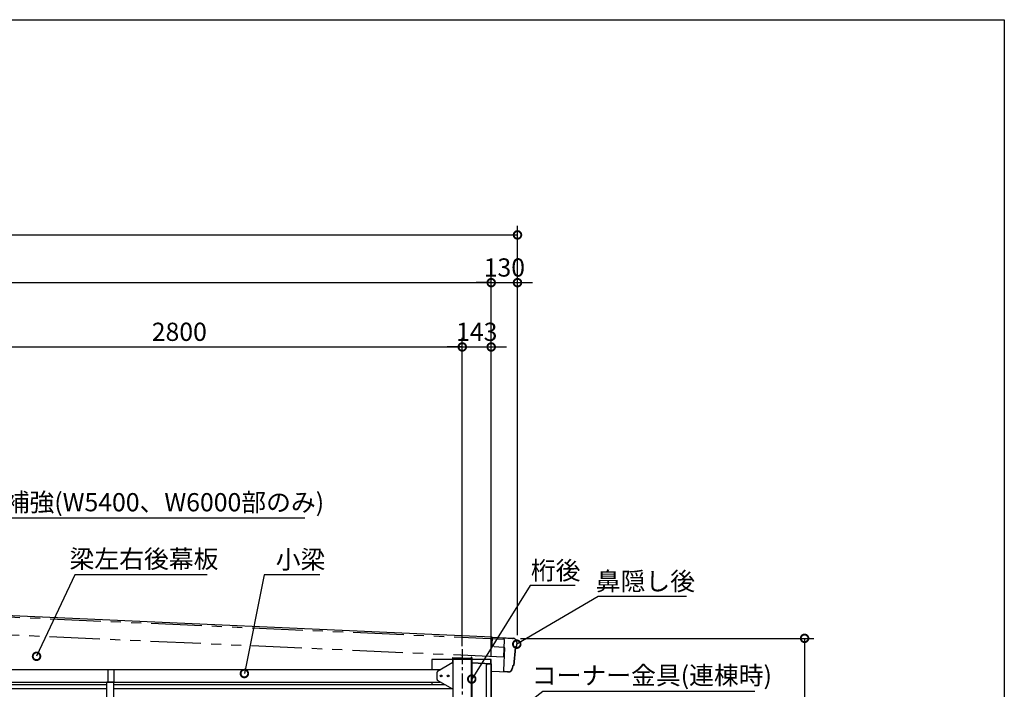
# Model space of a CAD drawing. Extents: x 316359 to 328425, y -178518 to -170025.
# Drawn here: x 323554 to 328425, y -173334 to -170025 of the extents above; entities that cross this region are included whole.
import ezdxf

# ---------------------------------------------------------------- set-up
doc = ezdxf.new("R2010")
doc.units = 0
doc.header["$LTSCALE"] = 20
doc.header["$PDMODE"] = 3
doc.header["$PDSIZE"] = 2
doc.linetypes.add('CENTER', pattern=[2, 1.25, -0.25, 0.25, -0.25])
doc.linetypes.add('PHANTOM', pattern=[2.5, 1.25, -0.25, 0.25, -0.25, 0.25, -0.25])
doc.layers.get('0').update_dxf_attribs({"linetype": 'CONTINUOUS'})
doc.layers.get('DEFPOINTS').update_dxf_attribs({"linetype": 'CONTINUOUS'})
for name, color, linetype in [('センター', 3, 'CENTER'), ('仕様書枠', 230, 'CONTINUOUS'), ('寸法', 4, 'CONTINUOUS'), ('想像線', 6, 'PHANTOM'), ('部品', 7, 'CONTINUOUS'), ('部品1', 7, 'CONTINUOUS')]:
    doc.layers.add(name, color=color, linetype=linetype)
doc.styles.add('STYLE1', font='isocp.shx', dxfattribs={"bigfont": 'bigfont.shx'})
doc.dimstyles.new('INABA_S30G', dxfattribs={"dimscale": 30, "dimtxt": 3, "dimasz": 2.5, "dimexe": 1.5, "dimexo": 0.5, "dimgap": 1, "dimtad": 3, "dimdec": 1, "dimdsep": 46, "dimtxsty": 'STYLE1', "dimblk1": 'DOTSMALL', "dimblk2": 'DOTSMALL', "dimsah": 1, "dimcen": 0, "dimclrt": 7, "dimadec": 0, "dimazin": 0, "dimtfac": 1, "dimtdec": 1, "dimtix": 1, "dimtmove": 0, "dimatfit": 3, "dimldrblk": 'DOTSMALL', "dimfxl": 1, "dimtolj": 1, "dimtzin": 0, "dimarcsym": 0})

# ---------------------------------------------------------------- blocks, each defined once
blk = doc.blocks.new('_DOTSMALL')
at = {"color": 0, "linetype": 'ByBlock', "ltscale": 50, "const_width": 0.5}
blk.add_lwpolyline([(-0.0625, 0, 1), (0.0625, 0, 1)], format="xyb", close=True, dxfattribs=at)
blk = doc.blocks.new('*D3')
at = {"layer": 'DEFPOINTS', "color": 0, "ltscale": 50}
for p in [(325743.4, -171642.3), (322943.4, -173135.3), (325743.4, -173135.3)]:
    blk.add_point(p, dxfattribs=at)
at = {"layer": '寸法', "color": 0, "lineweight": -2, "ltscale": 50}
for p, q in [((322943.4, -173120.3), (322943.4, -171597.3)), ((325743.4, -173120.3), (325743.4, -171597.3)), ((322943.4, -171642.3), (325743.4, -171642.3))]:
    blk.add_line(p, q, dxfattribs=at)
at = {"layer": '寸法', "color": 0, "lineweight": -2, "ltscale": 50, "xscale": 75, "yscale": 75, "zscale": 75, "rotation": 180}
blk.add_blockref('_DOTSMALL', (322943.4, -171642.3), dxfattribs=at)
at = {"layer": '寸法', "color": 0, "lineweight": -2, "ltscale": 50, "xscale": 75, "yscale": 75, "zscale": 75}
blk.add_blockref('_DOTSMALL', (325743.4, -171642.3), dxfattribs=at)
at = {"layer": '寸法', "color": 7, "ltscale": 50, "insert": (324343.4, -171567.3), "char_height": 90, "attachment_point": 5, "style": 'STYLE1'}
blk.add_mtext('\\A1;2800', dxfattribs=at)
blk = doc.blocks.new('*D4')
at = {"layer": 'DEFPOINTS', "color": 0, "ltscale": 50}
for p in [(326016.4, -171324.5), (326016.4, -173082.3), (325886.4, -173186.8)]:
    blk.add_point(p, dxfattribs=at)
at = {"layer": '寸法', "color": 0, "lineweight": -2, "ltscale": 50}
for p, q in [((325886.4, -173171.8), (325886.4, -171279.5)), ((326016.4, -173067.3), (326016.4, -171279.5)), ((325886.4, -171324.5), (325811.4, -171324.5)), ((325886.4, -171324.5), (326016.4, -171324.5)), ((326016.4, -171324.5), (326091.4, -171324.5))]:
    blk.add_line(p, q, dxfattribs=at)
at = {"layer": '寸法', "color": 0, "lineweight": -2, "ltscale": 50, "xscale": 75, "yscale": 75, "zscale": 75}
blk.add_blockref('_DOTSMALL', (325886.4, -171324.5), dxfattribs=at)
at = {"layer": '寸法', "color": 0, "lineweight": -2, "ltscale": 50, "xscale": 75, "yscale": 75, "zscale": 75, "rotation": 180}
blk.add_blockref('_DOTSMALL', (326016.4, -171324.5), dxfattribs=at)
at = {"layer": '寸法', "color": 7, "ltscale": 50, "insert": (325951.4, -171249.5), "char_height": 90, "attachment_point": 5, "style": 'STYLE1'}
blk.add_mtext('\\A1;130', dxfattribs=at)
blk = doc.blocks.new('*D5')
at = {"layer": 'DEFPOINTS', "color": 0, "ltscale": 50}
for p in [(325886.4, -171642.3), (325743.4, -173135.3), (325886.4, -173186.8)]:
    blk.add_point(p, dxfattribs=at)
at = {"layer": '寸法', "color": 0, "lineweight": -2, "ltscale": 50}
for p, q in [((325743.4, -173120.3), (325743.4, -171597.3)), ((325886.4, -173171.8), (325886.4, -171597.3)), ((325743.4, -171642.3), (325668.4, -171642.3)), ((325743.4, -171642.3), (325886.4, -171642.3)), ((325886.4, -171642.3), (325961.4, -171642.3))]:
    blk.add_line(p, q, dxfattribs=at)
at = {"layer": '寸法', "color": 0, "lineweight": -2, "ltscale": 50, "xscale": 75, "yscale": 75, "zscale": 75}
blk.add_blockref('_DOTSMALL', (325743.4, -171642.3), dxfattribs=at)
at = {"layer": '寸法', "color": 0, "lineweight": -2, "ltscale": 50, "xscale": 75, "yscale": 75, "zscale": 75, "rotation": 180}
blk.add_blockref('_DOTSMALL', (325886.4, -171642.3), dxfattribs=at)
at = {"layer": '寸法', "color": 7, "ltscale": 50, "insert": (325814.9, -171567.3), "char_height": 90, "attachment_point": 5, "style": 'STYLE1'}
blk.add_mtext('\\A1;143', dxfattribs=at)
blk = doc.blocks.new('*D8')
at = {"layer": 'DEFPOINTS', "color": 0, "ltscale": 50}
for p in [(325886.4, -171324.5), (320000.4, -172825.3), (325886.4, -173186.8)]:
    blk.add_point(p, dxfattribs=at)
at = {"layer": '寸法', "color": 0, "lineweight": -2, "ltscale": 50}
for p, q in [((320000.4, -172810.3), (320000.4, -171279.5)), ((325886.4, -173171.8), (325886.4, -171279.5)), ((320000.4, -171324.5), (325886.4, -171324.5))]:
    blk.add_line(p, q, dxfattribs=at)
at = {"layer": '寸法', "color": 0, "lineweight": -2, "ltscale": 50, "xscale": 75, "yscale": 75, "zscale": 75, "rotation": 180}
blk.add_blockref('_DOTSMALL', (320000.4, -171324.5), dxfattribs=at)
at = {"layer": '寸法', "color": 0, "lineweight": -2, "ltscale": 50, "xscale": 75, "yscale": 75, "zscale": 75}
blk.add_blockref('_DOTSMALL', (325886.4, -171324.5), dxfattribs=at)
at = {"layer": '寸法', "color": 7, "ltscale": 50, "insert": (322943.4, -171249.5), "char_height": 90, "attachment_point": 5, "style": 'STYLE1'}
blk.add_mtext('\\A1;5886', dxfattribs=at)
blk = doc.blocks.new('*D9')
at = {"layer": 'DEFPOINTS', "color": 0, "ltscale": 50}
for p in [(326016.4, -171088.5), (319746.4, -172825.3), (326016.4, -173082.3)]:
    blk.add_point(p, dxfattribs=at)
at = {"layer": '寸法', "color": 0, "lineweight": -2, "ltscale": 50}
for p, q in [((319746.4, -172810.3), (319746.4, -171043.5)), ((326016.4, -173067.3), (326016.4, -171043.5)), ((319746.4, -171088.5), (326016.4, -171088.5))]:
    blk.add_line(p, q, dxfattribs=at)
at = {"layer": '寸法', "color": 0, "lineweight": -2, "ltscale": 50, "xscale": 75, "yscale": 75, "zscale": 75, "rotation": 180}
blk.add_blockref('_DOTSMALL', (319746.4, -171088.5), dxfattribs=at)
at = {"layer": '寸法', "color": 0, "lineweight": -2, "ltscale": 50, "xscale": 75, "yscale": 75, "zscale": 75}
blk.add_blockref('_DOTSMALL', (326016.4, -171088.5), dxfattribs=at)
at = {"layer": '寸法', "color": 7, "ltscale": 50, "insert": (322881.4, -171013.5), "char_height": 90, "attachment_point": 5, "style": 'STYLE1'}
blk.add_mtext('\\A1;6270', dxfattribs=at)
blk = doc.blocks.new('*D21')
at = {"layer": 'DEFPOINTS', "color": 0, "ltscale": 50}
for p in [(326016.4, -173082.3), (325902.9, -175867.3), (327436.7, -175867.3)]:
    blk.add_point(p, dxfattribs=at)
at = {"layer": '寸法', "color": 0, "lineweight": -2, "ltscale": 50}
for p, q in [((326031.4, -173082.3), (327481.7, -173082.3)), ((327436.7, -173082.3), (327436.7, -175867.3)), ((325917.9, -175867.3), (327481.7, -175867.3))]:
    blk.add_line(p, q, dxfattribs=at)
at = {"layer": '寸法', "color": 0, "lineweight": -2, "ltscale": 50, "xscale": 75, "yscale": 75, "zscale": 75}
for p, rotation in [((327436.7, -173082.3), 90), ((327436.7, -175867.3), 270)]:
    blk.add_blockref('_DOTSMALL', p, dxfattribs=dict(at, rotation=rotation))
at = {"layer": '寸法', "color": 7, "ltscale": 50, "insert": (327361.7, -174474.8), "char_height": 90, "attachment_point": 5, "rotation": 90, "style": 'STYLE1'}
blk.add_mtext('\\A1;2785', dxfattribs=at)
blk = doc.blocks.new('*D35')
at = {"layer": 'DEFPOINTS', "color": 0, "ltscale": 50}
for p in [(325784.6, -173292), (325790, -173283.5)]:
    blk.add_point(p, dxfattribs=at)
at = {"layer": '寸法', "color": 0, "lineweight": -2, "ltscale": 50}
for p, q in [((326079.5, -172821.9), (325790, -173283.5)), ((326301.5, -172821.9), (326079.5, -172821.9))]:
    blk.add_line(p, q, dxfattribs=at)
at = {"layer": '寸法', "color": 0, "lineweight": -2, "ltscale": 50, "xscale": 75, "yscale": 75, "zscale": 75, "rotation": 237.902314517115}
blk.add_blockref('_DOTSMALL', (325790, -173283.5), dxfattribs=at)
at = {"layer": '寸法', "color": 7, "ltscale": 50, "insert": (326205.5, -172746.9), "char_height": 90, "attachment_point": 5, "style": 'STYLE1'}
blk.add_mtext('\\A1;桁後', dxfattribs=at)
blk = doc.blocks.new('_None')
blk = doc.blocks.new('*D37')
at = {"layer": 'DEFPOINTS', "color": 0, "ltscale": 50}
for p in [(323633, -173180.1), (323637.3, -173171.1)]:
    blk.add_point(p, dxfattribs=at)
at = {"layer": '寸法', "color": 0, "lineweight": -2, "ltscale": 50}
for p, q in [((323826.9, -172767.9), (323637.3, -173171.1)), ((324480.9, -172767.9), (323826.9, -172767.9))]:
    blk.add_line(p, q, dxfattribs=at)
at = {"layer": '寸法', "color": 0, "lineweight": -2, "ltscale": 50, "xscale": 75, "yscale": 75, "zscale": 75, "rotation": 244.8108867303848}
blk.add_blockref('_DOTSMALL', (323637.3, -173171.1), dxfattribs=at)
at = {"layer": '寸法', "color": 7, "ltscale": 50, "insert": (324168.9, -172689.9), "char_height": 90, "attachment_point": 5, "style": 'STYLE1'}
blk.add_mtext('\\A1;梁左右後幕板', dxfattribs=at)
blk = doc.blocks.new('A$C298E6C77')
at = {"layer": '部品1', "color": 5}
for p, q in [((1091.1, 119.2), (1121.1, 119.2)), ((1091.1, 119.2), (1091.1, 56.2)), ((1121.1, 119.2), (1121.1, 56.2)), ((1086.1, -19), (1086.1, 54.6)), ((1087.7, 56.2), (1121.1, 56.2)), ((1091.1, 58.5), (1121.1, 58.5)), ((1091.1, 56.2), (1121.1, 56.2)), ((1121.1, -18.9), (1121.1, 56.2))]:
    blk.add_line(p, q, dxfattribs=at)
blk.add_arc((1087.7, 54.6), 1.6, 90, 180, dxfattribs=at)
blk = doc.blocks.new('*D78')
at = {"layer": 'DEFPOINTS', "color": 0, "ltscale": 50}
for p in [(324665.4, -173256.3), (324663.4, -173266.1)]:
    blk.add_point(p, dxfattribs=at)
at = {"layer": '寸法', "color": 0, "lineweight": -2, "ltscale": 50}
for p, q in [((324762.5, -172767.9), (324665.4, -173256.3)), ((325039.2, -172767.9), (324762.5, -172767.9))]:
    blk.add_line(p, q, dxfattribs=at)
at = {"layer": '寸法', "color": 0, "lineweight": -2, "ltscale": 50, "xscale": 75, "yscale": 75, "zscale": 75, "rotation": 258.7578355332653}
blk.add_blockref('_DOTSMALL', (324665.4, -173256.3), dxfattribs=at)
at = {"layer": '寸法', "color": 7, "ltscale": 50, "insert": (324943.2, -172692.9), "char_height": 90, "attachment_point": 5, "style": 'STYLE1'}
blk.add_mtext('\\A1;小梁', dxfattribs=at)
blk = doc.blocks.new('*D87')
at = {"layer": 'DEFPOINTS', "color": 0, "ltscale": 50}
for p in [(325673.7, -173706.2), (325681.6, -173700.1)]:
    blk.add_point(p, dxfattribs=at)
at = {"layer": '寸法', "color": 0, "lineweight": -2, "ltscale": 50}
for p, q in [((326142, -173345), (325681.6, -173700.1)), ((327190.5, -173345), (326142, -173345))]:
    blk.add_line(p, q, dxfattribs=at)
at = {"layer": '寸法', "color": 0, "lineweight": -2, "ltscale": 50, "xscale": 75, "yscale": 75, "zscale": 75, "rotation": 217.6425434451777}
blk.add_blockref('_DOTSMALL', (325681.6, -173700.1), dxfattribs=at)
at = {"layer": '寸法', "color": 7, "ltscale": 50, "insert": (326681.2, -173265.5), "char_height": 90, "attachment_point": 5, "style": 'STYLE1'}
blk.add_mtext('\\A1;コーナー金具(連棟時)', dxfattribs=at)
blk = doc.blocks.new('*D98')
at = {"layer": 'DEFPOINTS', "color": 0, "ltscale": 50}
for p in [(322984.3, -173122.2), (322988.7, -173113.3)]:
    blk.add_point(p, dxfattribs=at)
at = {"layer": '寸法', "color": 0, "lineweight": -2, "ltscale": 50}
for p, q in [((323300.2, -172489.1), (322988.7, -173113.3)), ((324963.7, -172489.1), (323300.2, -172489.1))]:
    blk.add_line(p, q, dxfattribs=at)
at = {"layer": '寸法', "color": 0, "lineweight": -2, "ltscale": 50, "xscale": 75, "yscale": 75, "zscale": 75, "rotation": 243.4804705879788}
blk.add_blockref('_DOTSMALL', (322988.7, -173113.3), dxfattribs=at)
at = {"layer": '寸法', "color": 7, "ltscale": 50, "insert": (324146.9, -172409.6), "char_height": 90, "attachment_point": 5, "style": 'STYLE1'}
blk.add_mtext('\\A1;母屋補強(W5400、W6000部のみ)', dxfattribs=at)
blk = doc.blocks.new('*D99')
at = {"layer": 'DEFPOINTS', "color": 0, "ltscale": 50}
for p in [(326004.3, -173116.2), (326012.9, -173111.1)]:
    blk.add_point(p, dxfattribs=at)
at = {"layer": '寸法', "color": 0, "lineweight": -2, "ltscale": 50}
for p, q in [((326415.3, -172875.1), (326012.9, -173111.1)), ((326853.3, -172875.1), (326415.3, -172875.1))]:
    blk.add_line(p, q, dxfattribs=at)
at = {"layer": '寸法', "color": 0, "lineweight": -2, "ltscale": 50, "xscale": 75, "yscale": 75, "zscale": 75, "rotation": 210.3877002187375}
blk.add_blockref('_DOTSMALL', (326012.9, -173111.1), dxfattribs=at)
at = {"layer": '寸法', "color": 7, "ltscale": 50, "insert": (326649.3, -172800.1), "char_height": 90, "attachment_point": 5, "style": 'STYLE1'}
blk.add_mtext('\\A1;鼻隠し後', dxfattribs=at)

msp = doc.modelspace()

# ---------------------------------------------------------------- linework, layer by layer
at = {"layer": 'センター', "ltscale": 3}
msp.add_line((325743.39666732, -173135.33657422), (325743.39666732, -173522.33657422), dxfattribs=at)
at = {"layer": '仕様書枠', "ltscale": 50}
for p, q in [((316359.31135673, -170024.96827246), (328424.71135673, -170024.96827246)), ((328424.71135673, -170024.96827246), (328424.71135673, -178354.16827246))]:
    msp.add_line(p, q, dxfattribs=at)
at = {"layer": '想像線', "ltscale": 10}
for p, q in [((325952.87158709, -173087.57761328), (319828.97095589, -172814.18919209)), ((325948.94101745, -173175.4897889), (319825.04038625, -172902.10136771)), ((325948.94101745, -173175.4897889), (325952.87158709, -173087.57761328))]:
    msp.add_line(p, q, dxfattribs=at)
at = {"layer": '部品', "ltscale": 50}
for p, q in [((325634.1691425, -173238.08657422), (323067.50220117, -173238.08657422)), ((323068.39666732, -173298.09031597), (323989.48571192, -173298.08897152)), ((324019.48571192, -173298.08892773), (325634.18255356, -173298.08657085))]:
    msp.add_line(p, q, dxfattribs=at)
at = {"layer": '部品1', "ltscale": 50}
for p, q in [((325890.26409363, -173077.25907289), (319872.62197455, -172808.47505267)), ((325698.39666732, -173185.33657422), (325788.39666732, -173185.33657422)), ((322988.39666732, -173310.33657422), (323984.48571192, -173310.33657422)), ((322988.39666732, -173329.83657422), (323984.48571192, -173329.83657422)), ((324019.48571192, -173310.33657422), (325655.40018179, -173310.33657422)), ((324019.48571192, -173329.83657422), (325689.17517254, -173329.83657422))]:
    msp.add_line(p, q, dxfattribs=at)
at = {"layer": '部品1', "ltscale": 1.4}
for p, q in [((325891.21841216, -173077.12503888), (325889.15164527, -173116.37065614)), ((325890.27377197, -173077.07529189), (325889.96875294, -173082.86726594)), ((325889.96875294, -173082.86726594), (325890.66778429, -173082.90407859)), ((325890.97280332, -173077.11210454), (325890.66778429, -173082.90407859)), ((325890.97280332, -173077.11210454), (325994.83953397, -173082.58197188)), ((325891.00961596, -173076.41307319), (325994.87634661, -173081.88294053)), ((325991.0800337, -173082.38398772), (325991.06951581, -173082.58371096)), ((325991.06951581, -173082.58371096), (325994.82901607, -173082.78169513)), ((326012.37136691, -173103.07366217), (326010.58959698, -173122.28492885)), ((326012.57051224, -173103.09213212), (326010.78874231, -173122.3033988)), ((326013.26752088, -173103.15677695), (326011.48575095, -173122.36804363)), ((325900.87209241, -173121.99481108), (325900.83527977, -173122.69384243)), ((325900.83527977, -173122.69384243), (325946.77162568, -173125.1129589)), ((325952.53718817, -173129.72254556), (325946.67106111, -173241.11380997)), ((325946.80843832, -173124.41392755), (325946.77162568, -173125.1129589)), ((325946.80843832, -173124.41392755), (325947.80705454, -173124.46651704)), ((326005.32530051, -173127.06891761), (325997.09715772, -173215.78578439)), ((326006.02230915, -173127.13356244), (325997.79416636, -173215.85042922)), ((326005.12615518, -173127.05044766), (326004.94145567, -173129.04190092)), ((326004.94145567, -173129.04190092), (326005.140601, -173129.06037087)), ((326009.73132795, -173123.2575027), (326008.16910902, -173123.60223128)), ((326009.77442436, -173123.45280426), (326008.21220543, -173123.79753284)), ((326009.9252618, -173124.13635972), (326008.36304287, -173124.4810883)), ((325971.17041088, -173247.2525667), (325951.44114652, -173246.37178223)), ((325971.13027166, -173248.15167117), (325966.43464597, -173247.94204175)), ((325971.16149106, -173247.45236769), (325966.46586537, -173247.24273828)), ((325991.4345706, -173220.53283325), (325990.52047006, -173230.38877982)), ((325991.63371592, -173220.5513032), (325990.71961538, -173230.40724977)), ((325992.33072456, -173220.61594803), (325991.41662402, -173230.4718946)), ((325996.03974336, -173216.73988829), (325994.47752443, -173217.08461687)), ((325996.08283978, -173216.93518985), (325994.52062084, -173217.27991843)), ((325996.23367722, -173217.61874531), (325994.67145828, -173217.96347389)), ((325997.09172651, -173213.67866452), (325996.89801239, -173215.76731444)), ((325997.09172651, -173213.67866452), (325997.29087184, -173213.69713447))]:
    msp.add_line(p, q, dxfattribs=at)
at = {"layer": '部品1'}
for p, q in [((325900.87209241, -173121.99481108), (325893.8817789, -173121.62668466)), ((325593.39666732, -173186.83657422), (325593.39666732, -173238.08657422)), ((325694.69666732, -173186.83657422), (325593.39666732, -173186.83657422)), ((325696.09666732, -173202.33270109), (325620.89666732, -173245.74944133)), ((325696.09666732, -173202.33270109), (325698.39666732, -173202.33270109)), ((325698.39666732, -173186.83657422), (325696.99666732, -173186.83657422)), ((325698.39666732, -175867.33657422), (325698.39666732, -173185.33657422)), ((325788.39666732, -173174.63617338), (325787.79044953, -173174.98617338)), ((325787.79044953, -173174.98617338), (325790.69666732, -173180.01989024)), ((325791.39666732, -173179.83232581), (325788.39666732, -173174.63617338)), ((325788.39666732, -175866.13657422), (325788.39666732, -173184.63886501)), ((325886.39666732, -173209.49659961), (325791.3601453, -173204.5313724)), ((325791.39666732, -173179.83232581), (325791.39666732, -173203.83232581)), ((325886.39666732, -173186.83657422), (325791.39666732, -173186.83657422)), ((325886.43319012, -173208.79766138), (325791.39666732, -173203.83232581)), ((325885.39666732, -173208.74350658), (325885.39666732, -173186.83657422)), ((325886.39666732, -173208.79575318), (325886.39666732, -173186.83657422)), ((325618.39666732, -173286.08583383), (325618.39666732, -173250.07956835)), ((325862.39666732, -173385.53657422), (325862.39666732, -173215.33657422)), ((325886.39666732, -173210.33657422), (325867.39666732, -173210.33657422)), ((325885.39666732, -173210.33657422), (325885.39666732, -173209.44435414)), ((325886.39666732, -175866.83657422), (325886.39666732, -173209.49659961)), ((325593.39666732, -173298.08663038), (325593.39666732, -173310.33657422)), ((325696.09666732, -173333.83270109), (325620.89666732, -173290.41596085)), ((325696.09666732, -173333.83270109), (325698.39666732, -173333.83270109))]:
    msp.add_line(p, q, dxfattribs=at)
at = {"layer": '部品1', "ltscale": 10}
for p, q in [((325694.69666732, -173180.55850787), (325694.69666732, -173203.1535385)), ((325696.99666732, -173203.1535385), (325694.69666732, -173203.1535385)), ((325696.99666732, -173180.55850787), (325696.99666732, -173203.1535385)), ((325788.39666732, -173184.63886501), (325696.99666732, -173180.55850787)), ((325788.49924372, -173182.34115352), (325697.09924372, -173178.26079638)), ((325790.69666732, -173180.01989024), (325790.69666732, -173387.53657422)), ((325887.09666732, -173421.63232581), (325887.09666732, -173209.49670793)), ((325887.09666732, -173244.40019375), (325966.38651042, -173247.93991889))]:
    msp.add_line(p, q, dxfattribs=at)
at = {"layer": '部品1'}
for centre in [(325638.39666732, -173268.08270109), (325673.39666732, -173268.08270109)]:
    msp.add_circle(centre, 4.5, dxfattribs=at)
at = {"layer": '部品1', "ltscale": 1.4}
for centre, radius, start, end in [((325890.97280332, -173077.11210454), 0.7, 86.9854536459, 176.9854536442), ((325993.85085158, -173101.35595673), 18.6, 354.7011987454, 86.9854536459), ((325993.85085158, -173101.35595673), 18.8, 354.7011987454, 86.9854536459), ((325993.85085158, -173101.35595673), 19.5, 354.7011987454, 86.9854536459), ((325894.14472634, -173116.63360359), 5, 176.9854536442, 266.9854536459), ((325947.54410709, -173129.45959811), 5, 356.9854536442, 86.9854536459), ((326009.00948904, -173127.4106117), 3.9, 102.4438101028, 174.7011987454), ((326009.00948904, -173127.4106117), 3.7, 102.4438101028, 174.7011987454), ((326009.00948904, -173127.4106117), 3, 102.4438101028, 174.7011987454), ((326009.49429769, -173122.18334412), 1.1, 282.4438101028, 354.7011987454), ((326009.49429769, -173122.18334412), 1.3, 282.4438101028, 354.7011987454), ((326009.49429769, -173122.18334412), 2, 282.4438101028, 354.7011987454), ((325951.66414218, -173241.37675741), 5, 176.9854536442, 267.4438101013), ((325966.46586537, -173247.24273828), 0.7, 160.842260501, 267.4438101013), ((325971.99995473, -173228.67107438), 19.5, 267.4438101013, 354.7011987454), ((325971.99995473, -173228.67107438), 18.8, 267.4438101013, 354.7011987454), ((325971.99995473, -173228.67107438), 18.6, 267.4438101013, 354.7011987454), ((325995.31790445, -173220.89299729), 3.9, 102.4438101028, 174.7011987454), ((325995.31790445, -173220.89299729), 3.7, 102.4438101028, 174.7011987454), ((325995.31790445, -173220.89299729), 3, 102.4438101028, 174.7011987454), ((325995.8027131, -173215.66572971), 1.1, 282.4438101028, 354.7011987454), ((325995.8027131, -173215.66572971), 1.3, 282.4438101028, 354.7011987454), ((325995.8027131, -173215.66572971), 2, 282.4438101028, 354.7011987454)]:
    msp.add_arc(centre, radius, start, end, dxfattribs=at)
at = {"layer": '部品1', "ltscale": 10}
for centre, radius, start, end in [((325696.99666732, -173180.55850787), 2.3, 87.4438499213, 180), ((325788.39666732, -173184.63886501), 2.3, 0, 87.4438499213), ((325791.39666732, -173203.83232581), 0.7, 180, 267.0092745774)]:
    msp.add_arc(centre, radius, start, end, dxfattribs=at)
at = {"layer": '部品1'}
for centre, radius, start, end in [((325623.39666732, -173250.07956835), 5, 120.0000000001, 180), ((325867.39666732, -173215.33657422), 5, 90, 180), ((325886.39666732, -173209.49670793), 0.7, 0, 87.0092094485), ((325623.39666732, -173286.08583383), 5, 180, 239.9999999999)]:
    msp.add_arc(centre, radius, start, end, dxfattribs=at)

# ---------------------------------------------------------------- block references
at = {"layer": '寸法', "ltscale": 50}
msp.add_blockref('A$C298E6C77', (322898.39666732, -173355.03657422), dxfattribs=at)

# ---------------------------------------------------------------- dimensions: what is measured, and where the dimension line sits
for base, p1, p2, picture, middle in [((326016.39666732, -171088.46703711), (319746.39666732, -172825.33657422), (326016.39666732, -173082.33657422), '*D9', (322881.39666732, -171013.45817884)), ((325886.39666732, -171324.49105757), (320000.39666732, -172825.33657422), (325886.39666732, -173186.83657422), '*D8', (322943.39666732, -171249.49105757)), ((326016.39666732, -171324.49105757), (325886.39666732, -173186.83657422), (326016.39666732, -173082.33657422), '*D4', (325951.39666732, -171249.49105757)), ((325743.39666732, -171642.2871385), (322943.39666732, -173135.33657422), (325743.39666732, -173135.33657422), '*D3', (324343.39666732, -171567.27828024)), ((325886.39666732, -171642.2871385), (325743.39666732, -173135.33657422), (325886.39666732, -173186.83657422), '*D5', (325814.89666732, -171567.2871385))]:
    dim = msp.add_linear_dim(base=base, p1=p1, p2=p2, dimstyle='INABA_S30G', dxfattribs=at)
    dim.commit()
    dim.dimension.update_dxf_attribs({"geometry": picture, "text_midpoint": middle})
for p1, p2, text, override, picture, middle in [((322984.28267061, -173122.21940341), (322988.74769889, -173113.27158119), '母屋補強(W5400、W6000部のみ)', {"dimtih": 1, "dimtoh": 1, "dimblk1": 'None', "dimtdec": 8, "dimtofl": 0}, '*D98', (324146.9351685, -172489.12197647)), ((323633.0146273, -173180.13012267), (323637.27070088, -173171.08104329), '梁左右後幕板', {"dimtih": 1, "dimtoh": 1, "dimblk1": 'None', "dimtdec": 8, "dimtofl": 0}, '*D37', (324168.8977733, -172767.90417204)), ((324663.44251819, -173266.12137418), (324665.39208011, -173256.31325467), '小梁', {"dimtih": 1, "dimtoh": 1, "dimblk1": 'None', "dimtdec": 8, "dimtofl": 0}, '*D78', (324943.22325334, -172767.90417204)), ((325784.64861418, -173291.99330602), (325789.96225777, -173283.52187215), '桁後', {"dimtih": 1, "dimtoh": 1, "dimblk1": 'None', "dimtdec": 8, "dimtofl": 0}, '*D35', (326205.51281807, -172821.89730453)), ((326004.25485676, -173116.18903094), (326012.88107957, -173111.13054499), '鼻隠し後', {"dimtih": 1, "dimtoh": 1, "dimdec": 8, "dimblk1": 'None', "dimtdec": 8, "dimtofl": 0}, '*D99', (326649.33044869, -172875.13102048)), ((325673.67495986, -173706.24928312), (325681.59332364, -173700.14195023), 'コーナー金具(連棟時)', {"dimtih": 1, "dimtoh": 1, "dimblk1": 'None', "dimtdec": 8, "dimtofl": 0}, '*D87', (326681.24031398, -173345.02996489))]:
    dim = msp.add_diameter_dim_2p(p1=p1, p2=p2, text=text, dimstyle='INABA_S30G', override=override, dxfattribs=at)
    dim.commit()
    dim.dimension.update_dxf_attribs({"geometry": picture, "text_midpoint": middle, "dimtype": 163})
dim = msp.add_linear_dim(base=(327436.69969282, -175867.33657422), p1=(326016.39666732, -173082.33657422), p2=(325902.89666732, -175867.33657422), angle=90, dimstyle='INABA_S30G', dxfattribs=at)
dim.commit()
dim.dimension.update_dxf_attribs({"geometry": '*D21', "text_midpoint": (327361.69083455, -174474.83657422)})

doc.saveas('drawing.dxf')
